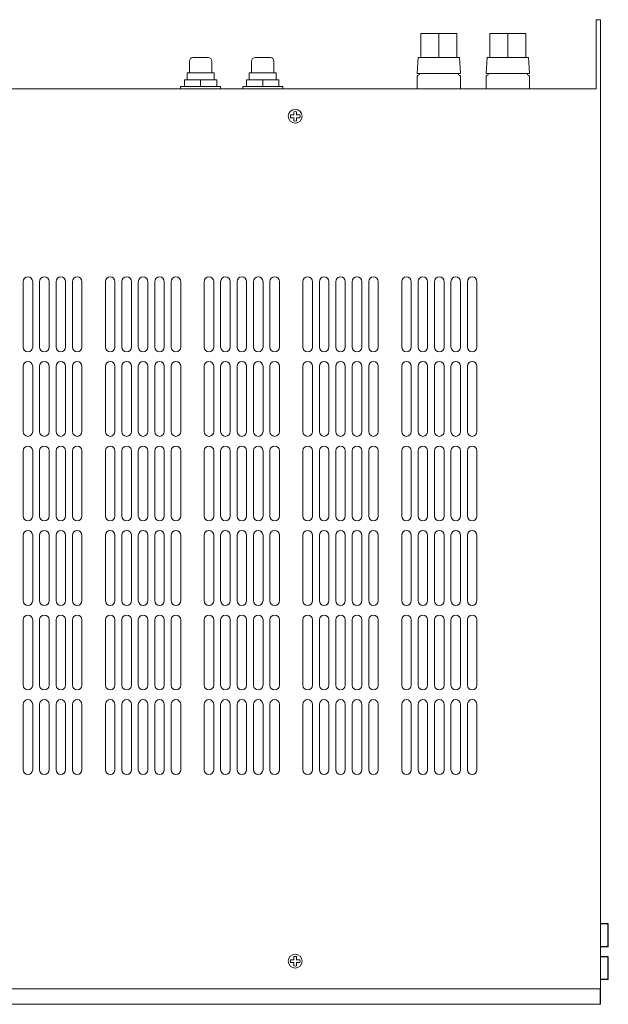
# Model space of a CAD drawing. Units: inches. Extents: x 914 to 1446, y -17 to 202.
# Drawn here: x 944 to 952, y 63 to 77 of the extents above; entities that cross this region are included whole.
import ezdxf

# ---------------------------------------------------------------- set-up
doc = ezdxf.new("R2010")
doc.units = ezdxf.units.IN
doc.header["$MEASUREMENT"] = 0
for name, color, linetype in [('BINDING POST', 7, 'Continuous'), ('CHASSIS', 7, 'Continuous'), ('GRILLE', 8, 'Continuous'), ('RCA', 7, 'Continuous')]:
    doc.layers.add(name, color=color, linetype=linetype)

msp = doc.modelspace()

# ---------------------------------------------------------------- linework, layer by layer
at = {"layer": 'BINDING POST', "lineweight": 0}
for p, q in [((949.6054, 77.1952), (950.125, 77.1952)), ((949.6054, 77.1952), (949.6054, 76.8452)), ((949.8652, 77.1952), (949.8652, 76.8452)), ((950.125, 77.1952), (950.125, 76.8452)), ((950.6054, 77.1952), (951.125, 77.1952)), ((950.6054, 77.1952), (950.6054, 76.8452)), ((950.8652, 77.1952), (950.8652, 76.8452)), ((951.125, 77.1952), (951.125, 76.8452)), ((949.5502, 76.6152), (949.5652, 76.8452)), ((949.5652, 76.8452), (950.1652, 76.8452)), ((950.1802, 76.6152), (950.1652, 76.8452)), ((950.5502, 76.6152), (950.5652, 76.8452)), ((950.5652, 76.8452), (951.1652, 76.8452)), ((951.1802, 76.6152), (951.1652, 76.8452)), ((949.5459, 76.6152), (950.1759, 76.6152)), ((949.5502, 76.5632), (949.5502, 76.3952)), ((949.5822, 76.5952), (949.5822, 76.6152)), ((950.1482, 76.5952), (950.1482, 76.6152)), ((950.1802, 76.5632), (950.1802, 76.3952)), ((950.5502, 76.6152), (951.1802, 76.6152)), ((950.5502, 76.5632), (950.5502, 76.3952)), ((950.5822, 76.5952), (950.5822, 76.6152)), ((951.1482, 76.5952), (951.1482, 76.6152)), ((951.1802, 76.5632), (951.1802, 76.3952))]:
    msp.add_line(p, q, dxfattribs=at)
for centre, start, end in [((949.5822, 76.5632), 90, 180), ((950.1482, 76.5632), 0, 90), ((950.5822, 76.5632), 90, 180), ((951.1482, 76.5632), 0, 90)]:
    msp.add_arc(centre, 0.032, start, end, dxfattribs=at)
at = {"layer": 'CHASSIS', "lineweight": 0}
for p, q in [((952.1447, 77.3952), (952.1447, 76.3952)), ((952.1447, 77.3952), (952.2047, 77.3952)), ((952.2047, 77.3952), (952.2047, 63.3527)), ((935.5147, 76.3952), (952.1447, 76.3952)), ((947.7647, 76.0152), (947.7647, 76.0623)), ((947.8047, 76.0152), (947.8047, 76.0623)), ((947.7176, 76.0152), (947.7647, 76.0152)), ((947.7176, 75.9752), (947.7647, 75.9752)), ((947.7647, 75.9281), (947.7647, 75.9752)), ((947.8047, 76.0152), (947.8518, 76.0152)), ((947.8047, 75.9752), (947.8518, 75.9752)), ((947.8047, 75.9281), (947.8047, 75.9752)), ((943.8452, 72.6517), (943.8452, 73.5987)), ((943.9832, 72.6517), (943.9832, 73.5987)), ((944.0832, 72.6517), (944.0832, 73.5987)), ((944.2212, 72.6517), (944.2212, 73.5987)), ((944.3212, 72.6517), (944.3212, 73.5987)), ((944.4592, 72.6517), (944.4592, 73.5987)), ((944.5592, 72.6517), (944.5592, 73.5987)), ((944.6972, 72.6517), (944.6972, 73.5987)), ((945.0372, 72.6517), (945.0372, 73.5987)), ((945.1752, 72.6517), (945.1752, 73.5987)), ((945.2752, 72.6517), (945.2752, 73.5987)), ((945.4132, 72.6517), (945.4132, 73.5987)), ((945.5132, 72.6517), (945.5132, 73.5987)), ((945.6512, 72.6517), (945.6512, 73.5987)), ((945.7512, 72.6517), (945.7512, 73.5987)), ((945.8892, 72.6517), (945.8892, 73.5987)), ((945.9892, 72.6517), (945.9892, 73.5987)), ((946.1272, 72.6517), (946.1272, 73.5987)), ((946.4672, 72.6517), (946.4672, 73.5987)), ((946.6052, 72.6517), (946.6052, 73.5987)), ((946.7052, 72.6517), (946.7052, 73.5987)), ((946.8432, 72.6517), (946.8432, 73.5987)), ((946.9432, 72.6517), (946.9432, 73.5987)), ((947.0812, 72.6517), (947.0812, 73.5987)), ((947.1812, 72.6517), (947.1812, 73.5987)), ((947.3192, 72.6517), (947.3192, 73.5987)), ((947.4192, 72.6517), (947.4192, 73.5987)), ((947.5572, 72.6517), (947.5572, 73.5987)), ((947.8972, 72.6517), (947.8972, 73.5987)), ((948.0352, 72.6517), (948.0352, 73.5987)), ((948.1352, 72.6517), (948.1352, 73.5987)), ((948.2732, 72.6517), (948.2732, 73.5987)), ((948.3732, 72.6517), (948.3732, 73.5987)), ((948.5112, 72.6517), (948.5112, 73.5987)), ((948.6112, 72.6517), (948.6112, 73.5987)), ((948.7492, 72.6517), (948.7492, 73.5987)), ((948.8492, 72.6517), (948.8492, 73.5987)), ((948.9872, 72.6517), (948.9872, 73.5987)), ((949.3272, 72.6517), (949.3272, 73.5987)), ((949.4652, 72.6517), (949.4652, 73.5987)), ((949.5652, 72.6517), (949.5652, 73.5987)), ((949.7032, 72.6517), (949.7032, 73.5987)), ((949.8032, 72.6517), (949.8032, 73.5987)), ((949.9412, 72.6517), (949.9412, 73.5987)), ((950.0412, 72.6517), (950.0412, 73.5987)), ((950.1792, 72.6517), (950.1792, 73.5987)), ((950.2792, 72.6517), (950.2792, 73.5987)), ((950.4172, 72.6517), (950.4172, 73.5987)), ((943.8452, 71.4267), (943.8452, 72.3737)), ((943.9832, 71.4267), (943.9832, 72.3737)), ((944.0832, 71.4267), (944.0832, 72.3737)), ((944.2212, 71.4267), (944.2212, 72.3737)), ((944.3212, 71.4267), (944.3212, 72.3737)), ((944.4592, 71.4267), (944.4592, 72.3737)), ((944.5592, 71.4267), (944.5592, 72.3737)), ((944.6972, 71.4267), (944.6972, 72.3737)), ((945.0372, 71.4267), (945.0372, 72.3737)), ((945.1752, 71.4267), (945.1752, 72.3737)), ((945.2752, 71.4267), (945.2752, 72.3737)), ((945.4132, 71.4267), (945.4132, 72.3737)), ((945.5132, 71.4267), (945.5132, 72.3737)), ((945.6512, 71.4267), (945.6512, 72.3737)), ((945.7512, 71.4267), (945.7512, 72.3737)), ((945.8892, 71.4267), (945.8892, 72.3737)), ((945.9892, 71.4267), (945.9892, 72.3737)), ((946.1272, 71.4267), (946.1272, 72.3737)), ((946.4672, 71.4267), (946.4672, 72.3737)), ((946.6052, 71.4267), (946.6052, 72.3737)), ((946.7052, 71.4267), (946.7052, 72.3737)), ((946.8432, 71.4267), (946.8432, 72.3737)), ((946.9432, 71.4267), (946.9432, 72.3737)), ((947.0812, 71.4267), (947.0812, 72.3737)), ((947.1812, 71.4267), (947.1812, 72.3737)), ((947.3192, 71.4267), (947.3192, 72.3737)), ((947.4192, 71.4267), (947.4192, 72.3737)), ((947.5572, 71.4267), (947.5572, 72.3737)), ((947.8972, 71.4267), (947.8972, 72.3737)), ((948.0352, 71.4267), (948.0352, 72.3737)), ((948.1352, 71.4267), (948.1352, 72.3737)), ((948.2732, 71.4267), (948.2732, 72.3737)), ((948.3732, 71.4267), (948.3732, 72.3737)), ((948.5112, 71.4267), (948.5112, 72.3737)), ((948.6112, 71.4267), (948.6112, 72.3737)), ((948.7492, 71.4267), (948.7492, 72.3737)), ((948.8492, 71.4267), (948.8492, 72.3737)), ((948.9872, 71.4267), (948.9872, 72.3737)), ((949.3272, 71.4267), (949.3272, 72.3737)), ((949.4652, 71.4267), (949.4652, 72.3737)), ((949.5652, 71.4267), (949.5652, 72.3737)), ((949.7032, 71.4267), (949.7032, 72.3737)), ((949.8032, 71.4267), (949.8032, 72.3737)), ((949.9412, 71.4267), (949.9412, 72.3737)), ((950.0412, 71.4267), (950.0412, 72.3737)), ((950.1792, 71.4267), (950.1792, 72.3737)), ((950.2792, 71.4267), (950.2792, 72.3737)), ((950.4172, 71.4267), (950.4172, 72.3737)), ((943.8452, 70.2017), (943.8452, 71.1487)), ((943.9832, 70.2017), (943.9832, 71.1487)), ((944.0832, 70.2017), (944.0832, 71.1487)), ((944.2212, 70.2017), (944.2212, 71.1487)), ((944.3212, 70.2017), (944.3212, 71.1487)), ((944.4592, 70.2017), (944.4592, 71.1487)), ((944.5592, 70.2017), (944.5592, 71.1487)), ((944.6972, 70.2017), (944.6972, 71.1487)), ((945.0372, 70.2017), (945.0372, 71.1487)), ((945.1752, 70.2017), (945.1752, 71.1487)), ((945.2752, 70.2017), (945.2752, 71.1487)), ((945.4132, 70.2017), (945.4132, 71.1487)), ((945.5132, 70.2017), (945.5132, 71.1487)), ((945.6512, 70.2017), (945.6512, 71.1487)), ((945.7512, 70.2017), (945.7512, 71.1487)), ((945.8892, 70.2017), (945.8892, 71.1487)), ((945.9892, 70.2017), (945.9892, 71.1487)), ((946.1272, 70.2017), (946.1272, 71.1487)), ((946.4672, 70.2017), (946.4672, 71.1487)), ((946.6052, 70.2017), (946.6052, 71.1487)), ((946.7052, 70.2017), (946.7052, 71.1487)), ((946.8432, 70.2017), (946.8432, 71.1487)), ((946.9432, 70.2017), (946.9432, 71.1487)), ((947.0812, 70.2017), (947.0812, 71.1487)), ((947.1812, 70.2017), (947.1812, 71.1487)), ((947.3192, 70.2017), (947.3192, 71.1487)), ((947.4192, 70.2017), (947.4192, 71.1487)), ((947.5572, 70.2017), (947.5572, 71.1487)), ((947.8972, 70.2017), (947.8972, 71.1487)), ((948.0352, 70.2017), (948.0352, 71.1487)), ((948.1352, 70.2017), (948.1352, 71.1487)), ((948.2732, 70.2017), (948.2732, 71.1487)), ((948.3732, 70.2017), (948.3732, 71.1487)), ((948.5112, 70.2017), (948.5112, 71.1487)), ((948.6112, 70.2017), (948.6112, 71.1487)), ((948.7492, 70.2017), (948.7492, 71.1487)), ((948.8492, 70.2017), (948.8492, 71.1487)), ((948.9872, 70.2017), (948.9872, 71.1487)), ((949.3272, 70.2017), (949.3272, 71.1487)), ((949.4652, 70.2017), (949.4652, 71.1487)), ((949.5652, 70.2017), (949.5652, 71.1487)), ((949.7032, 70.2017), (949.7032, 71.1487)), ((949.8032, 70.2017), (949.8032, 71.1487)), ((949.9412, 70.2017), (949.9412, 71.1487)), ((950.0412, 70.2017), (950.0412, 71.1487)), ((950.1792, 70.2017), (950.1792, 71.1487)), ((950.2792, 70.2017), (950.2792, 71.1487)), ((950.4172, 70.2017), (950.4172, 71.1487)), ((943.8452, 68.9767), (943.8452, 69.9237)), ((943.9832, 68.9767), (943.9832, 69.9237)), ((944.0832, 68.9767), (944.0832, 69.9237)), ((944.2212, 68.9767), (944.2212, 69.9237)), ((944.3212, 68.9767), (944.3212, 69.9237)), ((944.4592, 68.9767), (944.4592, 69.9237)), ((944.5592, 68.9767), (944.5592, 69.9237)), ((944.6972, 68.9767), (944.6972, 69.9237)), ((945.0372, 68.9767), (945.0372, 69.9237)), ((945.1752, 68.9767), (945.1752, 69.9237)), ((945.2752, 68.9767), (945.2752, 69.9237)), ((945.4132, 68.9767), (945.4132, 69.9237)), ((945.5132, 68.9767), (945.5132, 69.9237)), ((945.6512, 68.9767), (945.6512, 69.9237)), ((945.7512, 68.9767), (945.7512, 69.9237)), ((945.8892, 68.9767), (945.8892, 69.9237)), ((945.9892, 68.9767), (945.9892, 69.9237)), ((946.1272, 68.9767), (946.1272, 69.9237)), ((946.4672, 68.9767), (946.4672, 69.9237)), ((946.6052, 68.9767), (946.6052, 69.9237)), ((946.7052, 68.9767), (946.7052, 69.9237)), ((946.8432, 68.9767), (946.8432, 69.9237)), ((946.9432, 68.9767), (946.9432, 69.9237)), ((947.0812, 68.9767), (947.0812, 69.9237)), ((947.1812, 68.9767), (947.1812, 69.9237)), ((947.3192, 68.9767), (947.3192, 69.9237)), ((947.4192, 68.9767), (947.4192, 69.9237)), ((947.5572, 68.9767), (947.5572, 69.9237)), ((947.8972, 68.9767), (947.8972, 69.9237)), ((948.0352, 68.9767), (948.0352, 69.9237)), ((948.1352, 68.9767), (948.1352, 69.9237)), ((948.2732, 68.9767), (948.2732, 69.9237)), ((948.3732, 68.9767), (948.3732, 69.9237)), ((948.5112, 68.9767), (948.5112, 69.9237)), ((948.6112, 68.9767), (948.6112, 69.9237)), ((948.7492, 68.9767), (948.7492, 69.9237)), ((948.8492, 68.9767), (948.8492, 69.9237)), ((948.9872, 68.9767), (948.9872, 69.9237)), ((949.3272, 68.9767), (949.3272, 69.9237)), ((949.4652, 68.9767), (949.4652, 69.9237)), ((949.5652, 68.9767), (949.5652, 69.9237)), ((949.7032, 68.9767), (949.7032, 69.9237)), ((949.8032, 68.9767), (949.8032, 69.9237)), ((949.9412, 68.9767), (949.9412, 69.9237)), ((950.0412, 68.9767), (950.0412, 69.9237)), ((950.1792, 68.9767), (950.1792, 69.9237)), ((950.2792, 68.9767), (950.2792, 69.9237)), ((950.4172, 68.9767), (950.4172, 69.9237)), ((943.8452, 67.7517), (943.8452, 68.6987)), ((943.9832, 67.7517), (943.9832, 68.6987)), ((944.0832, 67.7517), (944.0832, 68.6987)), ((944.2212, 67.7517), (944.2212, 68.6987)), ((944.3212, 67.7517), (944.3212, 68.6987)), ((944.4592, 67.7517), (944.4592, 68.6987)), ((944.5592, 67.7517), (944.5592, 68.6987)), ((944.6972, 67.7517), (944.6972, 68.6987)), ((945.0372, 67.7517), (945.0372, 68.6987)), ((945.1752, 67.7517), (945.1752, 68.6987)), ((945.2752, 67.7517), (945.2752, 68.6987)), ((945.4132, 67.7517), (945.4132, 68.6987)), ((945.5132, 67.7517), (945.5132, 68.6987)), ((945.6512, 67.7517), (945.6512, 68.6987)), ((945.7512, 67.7517), (945.7512, 68.6987)), ((945.8892, 67.7517), (945.8892, 68.6987)), ((945.9892, 67.7517), (945.9892, 68.6987)), ((946.1272, 67.7517), (946.1272, 68.6987)), ((946.4672, 67.7517), (946.4672, 68.6987)), ((946.6052, 67.7517), (946.6052, 68.6987)), ((946.7052, 67.7517), (946.7052, 68.6987)), ((946.8432, 67.7517), (946.8432, 68.6987)), ((946.9432, 67.7517), (946.9432, 68.6987)), ((947.0812, 67.7517), (947.0812, 68.6987)), ((947.1812, 67.7517), (947.1812, 68.6987)), ((947.3192, 67.7517), (947.3192, 68.6987)), ((947.4192, 67.7517), (947.4192, 68.6987)), ((947.5572, 67.7517), (947.5572, 68.6987)), ((947.8972, 67.7517), (947.8972, 68.6987)), ((948.0352, 67.7517), (948.0352, 68.6987)), ((948.1352, 67.7517), (948.1352, 68.6987)), ((948.2732, 67.7517), (948.2732, 68.6987)), ((948.3732, 67.7517), (948.3732, 68.6987)), ((948.5112, 67.7517), (948.5112, 68.6987)), ((948.6112, 67.7517), (948.6112, 68.6987)), ((948.7492, 67.7517), (948.7492, 68.6987)), ((948.8492, 67.7517), (948.8492, 68.6987)), ((948.9872, 67.7517), (948.9872, 68.6987)), ((949.3272, 67.7517), (949.3272, 68.6987)), ((949.4652, 67.7517), (949.4652, 68.6987)), ((949.5652, 67.7517), (949.5652, 68.6987)), ((949.7032, 67.7517), (949.7032, 68.6987)), ((949.8032, 67.7517), (949.8032, 68.6987)), ((949.9412, 67.7517), (949.9412, 68.6987)), ((950.0412, 67.7517), (950.0412, 68.6987)), ((950.1792, 67.7517), (950.1792, 68.6987)), ((950.2792, 67.7517), (950.2792, 68.6987)), ((950.4172, 67.7517), (950.4172, 68.6987)), ((943.8452, 66.5267), (943.8452, 67.4737)), ((943.9832, 66.5267), (943.9832, 67.4737)), ((944.0832, 66.5267), (944.0832, 67.4737)), ((944.2212, 66.5267), (944.2212, 67.4737)), ((944.3212, 66.5267), (944.3212, 67.4737)), ((944.4592, 66.5267), (944.4592, 67.4737)), ((944.5592, 66.5267), (944.5592, 67.4737)), ((944.6972, 66.5267), (944.6972, 67.4737)), ((945.0372, 66.5267), (945.0372, 67.4737)), ((945.1752, 66.5267), (945.1752, 67.4737)), ((945.2752, 66.5267), (945.2752, 67.4737)), ((945.4132, 66.5267), (945.4132, 67.4737)), ((945.5132, 66.5267), (945.5132, 67.4737)), ((945.6512, 66.5267), (945.6512, 67.4737)), ((945.7512, 66.5267), (945.7512, 67.4737)), ((945.8892, 66.5267), (945.8892, 67.4737)), ((945.9892, 66.5267), (945.9892, 67.4737)), ((946.1272, 66.5267), (946.1272, 67.4737)), ((946.4672, 66.5267), (946.4672, 67.4737)), ((946.6052, 66.5267), (946.6052, 67.4737)), ((946.7052, 66.5267), (946.7052, 67.4737)), ((946.8432, 66.5267), (946.8432, 67.4737)), ((946.9432, 66.5267), (946.9432, 67.4737)), ((947.0812, 66.5267), (947.0812, 67.4737)), ((947.1812, 66.5267), (947.1812, 67.4737)), ((947.3192, 66.5267), (947.3192, 67.4737)), ((947.4192, 66.5267), (947.4192, 67.4737)), ((947.5572, 66.5267), (947.5572, 67.4737)), ((947.8972, 66.5267), (947.8972, 67.4737)), ((948.0352, 66.5267), (948.0352, 67.4737)), ((948.1352, 66.5267), (948.1352, 67.4737)), ((948.2732, 66.5267), (948.2732, 67.4737)), ((948.3732, 66.5267), (948.3732, 67.4737)), ((948.5112, 66.5267), (948.5112, 67.4737)), ((948.6112, 66.5267), (948.6112, 67.4737)), ((948.7492, 66.5267), (948.7492, 67.4737)), ((948.8492, 66.5267), (948.8492, 67.4737)), ((948.9872, 66.5267), (948.9872, 67.4737)), ((949.3272, 66.5267), (949.3272, 67.4737)), ((949.4652, 66.5267), (949.4652, 67.4737)), ((949.5652, 66.5267), (949.5652, 67.4737)), ((949.7032, 66.5267), (949.7032, 67.4737)), ((949.8032, 66.5267), (949.8032, 67.4737)), ((949.9412, 66.5267), (949.9412, 67.4737)), ((950.0412, 66.5267), (950.0412, 67.4737)), ((950.1792, 66.5267), (950.1792, 67.4737)), ((950.2792, 66.5267), (950.2792, 67.4737)), ((950.4172, 66.5267), (950.4172, 67.4737)), ((947.7647, 63.7727), (947.7647, 63.8198)), ((947.8047, 63.7727), (947.8047, 63.8198)), ((947.7176, 63.7727), (947.7647, 63.7727)), ((947.7176, 63.7327), (947.7647, 63.7327)), ((947.7647, 63.6856), (947.7647, 63.7327)), ((947.8047, 63.7727), (947.8518, 63.7727)), ((947.8047, 63.7327), (947.8518, 63.7327)), ((947.8047, 63.6856), (947.8047, 63.7327)), ((935.4547, 63.3527), (952.2047, 63.3527)), ((935.4547, 63.1277), (952.2047, 63.1277))]:
    msp.add_line(p, q, dxfattribs=at)
at = {"layer": 'CHASSIS'}
msp.add_line((952.2047, 63.1277), (952.2047, 63.3527), dxfattribs=at)
at = {"layer": 'CHASSIS', "lineweight": 0}
for centre in [(947.7847, 75.9952), (947.7847, 63.7527)]:
    msp.add_circle(centre, 0.1, dxfattribs=at)
for centre, radius, start, end in [((947.7847, 75.9952), 0.07, 73.39845, 106.60155), ((947.7847, 75.9952), 0.07, 163.39845, 196.60155), ((947.7847, 75.9952), 0.07, 253.39845, 286.60155), ((947.7847, 75.9952), 0.07, 343.39845, 16.60155), ((943.9142, 73.5987), 0.069, 0, 180), ((944.1522, 73.5987), 0.069, 0, 180), ((944.3902, 73.5987), 0.069, 0, 180), ((944.6282, 73.5987), 0.069, 0, 180), ((945.1062, 73.5987), 0.069, 0, 180), ((945.3442, 73.5987), 0.069, 0, 180), ((945.5822, 73.5987), 0.069, 0, 180), ((945.8202, 73.5987), 0.069, 0, 180), ((946.0582, 73.5987), 0.069, 0, 180), ((946.5362, 73.5987), 0.069, 0, 180), ((946.7742, 73.5987), 0.069, 0, 180), ((947.0122, 73.5987), 0.069, 0, 180), ((947.2502, 73.5987), 0.069, 0, 180), ((947.4882, 73.5987), 0.069, 0, 180), ((947.9662, 73.5987), 0.069, 0, 180), ((948.2042, 73.5987), 0.069, 0, 180), ((948.4422, 73.5987), 0.069, 0, 180), ((948.6802, 73.5987), 0.069, 0, 180), ((948.9182, 73.5987), 0.069, 0, 180), ((949.3962, 73.5987), 0.069, 0, 180), ((949.6342, 73.5987), 0.069, 0, 180), ((949.8722, 73.5987), 0.069, 0, 180), ((950.1102, 73.5987), 0.069, 0, 180), ((950.3482, 73.5987), 0.069, 0, 180), ((943.9142, 72.6517), 0.069, 180, 0), ((944.1522, 72.6517), 0.069, 180, 0), ((944.3902, 72.6517), 0.069, 180, 0), ((944.6282, 72.6517), 0.069, 180, 0), ((945.1062, 72.6517), 0.069, 180, 0), ((945.3442, 72.6517), 0.069, 180, 0), ((945.5822, 72.6517), 0.069, 180, 0), ((945.8202, 72.6517), 0.069, 180, 0), ((946.0582, 72.6517), 0.069, 180, 0), ((946.5362, 72.6517), 0.069, 180, 0), ((946.7742, 72.6517), 0.069, 180, 0), ((947.0122, 72.6517), 0.069, 180, 0), ((947.2502, 72.6517), 0.069, 180, 0), ((947.4882, 72.6517), 0.069, 180, 0), ((947.9662, 72.6517), 0.069, 180, 0), ((948.2042, 72.6517), 0.069, 180, 0), ((948.4422, 72.6517), 0.069, 180, 0), ((948.6802, 72.6517), 0.069, 180, 0), ((948.9182, 72.6517), 0.069, 180, 0), ((949.3962, 72.6517), 0.069, 180, 0), ((949.6342, 72.6517), 0.069, 180, 0), ((949.8722, 72.6517), 0.069, 180, 0), ((950.1102, 72.6517), 0.069, 180, 0), ((950.3482, 72.6517), 0.069, 180, 0), ((943.9142, 72.3737), 0.069, 0, 180), ((944.1522, 72.3737), 0.069, 0, 180), ((944.3902, 72.3737), 0.069, 0, 180), ((944.6282, 72.3737), 0.069, 0, 180), ((945.1062, 72.3737), 0.069, 0, 180), ((945.3442, 72.3737), 0.069, 0, 180), ((945.5822, 72.3737), 0.069, 0, 180), ((945.8202, 72.3737), 0.069, 0, 180), ((946.0582, 72.3737), 0.069, 0, 180), ((946.5362, 72.3737), 0.069, 0, 180), ((946.7742, 72.3737), 0.069, 0, 180), ((947.0122, 72.3737), 0.069, 0, 180), ((947.2502, 72.3737), 0.069, 0, 180), ((947.4882, 72.3737), 0.069, 0, 180), ((947.9662, 72.3737), 0.069, 0, 180), ((948.2042, 72.3737), 0.069, 0, 180), ((948.4422, 72.3737), 0.069, 0, 180), ((948.6802, 72.3737), 0.069, 0, 180), ((948.9182, 72.3737), 0.069, 0, 180), ((949.3962, 72.3737), 0.069, 0, 180), ((949.6342, 72.3737), 0.069, 0, 180), ((949.8722, 72.3737), 0.069, 0, 180), ((950.1102, 72.3737), 0.069, 0, 180), ((950.3482, 72.3737), 0.069, 0, 180), ((943.9142, 71.4267), 0.069, 180, 0), ((944.1522, 71.4267), 0.069, 180, 0), ((944.3902, 71.4267), 0.069, 180, 0), ((944.6282, 71.4267), 0.069, 180, 0), ((945.1062, 71.4267), 0.069, 180, 0), ((945.3442, 71.4267), 0.069, 180, 0), ((945.5822, 71.4267), 0.069, 180, 0), ((945.8202, 71.4267), 0.069, 180, 0), ((946.0582, 71.4267), 0.069, 180, 0), ((946.5362, 71.4267), 0.069, 180, 0), ((946.7742, 71.4267), 0.069, 180, 0), ((947.0122, 71.4267), 0.069, 180, 0), ((947.2502, 71.4267), 0.069, 180, 0), ((947.4882, 71.4267), 0.069, 180, 0), ((947.9662, 71.4267), 0.069, 180, 0), ((948.2042, 71.4267), 0.069, 180, 0), ((948.4422, 71.4267), 0.069, 180, 0), ((948.6802, 71.4267), 0.069, 180, 0), ((948.9182, 71.4267), 0.069, 180, 0), ((949.3962, 71.4267), 0.069, 180, 0), ((949.6342, 71.4267), 0.069, 180, 0), ((949.8722, 71.4267), 0.069, 180, 0), ((950.1102, 71.4267), 0.069, 180, 0), ((950.3482, 71.4267), 0.069, 180, 0), ((943.9142, 71.1487), 0.069, 0, 180), ((944.1522, 71.1487), 0.069, 0, 180), ((944.3902, 71.1487), 0.069, 0, 180), ((944.6282, 71.1487), 0.069, 0, 180), ((945.1062, 71.1487), 0.069, 0, 180), ((945.3442, 71.1487), 0.069, 0, 180), ((945.5822, 71.1487), 0.069, 0, 180), ((945.8202, 71.1487), 0.069, 0, 180), ((946.0582, 71.1487), 0.069, 0, 180), ((946.5362, 71.1487), 0.069, 0, 180), ((946.7742, 71.1487), 0.069, 0, 180), ((947.0122, 71.1487), 0.069, 0, 180), ((947.2502, 71.1487), 0.069, 0, 180), ((947.4882, 71.1487), 0.069, 0, 180), ((947.9662, 71.1487), 0.069, 0, 180), ((948.2042, 71.1487), 0.069, 0, 180), ((948.4422, 71.1487), 0.069, 0, 180), ((948.6802, 71.1487), 0.069, 0, 180), ((948.9182, 71.1487), 0.069, 0, 180), ((949.3962, 71.1487), 0.069, 0, 180), ((949.6342, 71.1487), 0.069, 0, 180), ((949.8722, 71.1487), 0.069, 0, 180), ((950.1102, 71.1487), 0.069, 0, 180), ((950.3482, 71.1487), 0.069, 0, 180), ((943.9142, 70.2017), 0.069, 180, 0), ((944.1522, 70.2017), 0.069, 180, 0), ((944.3902, 70.2017), 0.069, 180, 0), ((944.6282, 70.2017), 0.069, 180, 0), ((945.1062, 70.2017), 0.069, 180, 0), ((945.3442, 70.2017), 0.069, 180, 0), ((945.5822, 70.2017), 0.069, 180, 0), ((945.8202, 70.2017), 0.069, 180, 0), ((946.0582, 70.2017), 0.069, 180, 0), ((946.5362, 70.2017), 0.069, 180, 0), ((946.7742, 70.2017), 0.069, 180, 0), ((947.0122, 70.2017), 0.069, 180, 0), ((947.2502, 70.2017), 0.069, 180, 0), ((947.4882, 70.2017), 0.069, 180, 0), ((947.9662, 70.2017), 0.069, 180, 0), ((948.2042, 70.2017), 0.069, 180, 0), ((948.4422, 70.2017), 0.069, 180, 0), ((948.6802, 70.2017), 0.069, 180, 0), ((948.9182, 70.2017), 0.069, 180, 0), ((949.3962, 70.2017), 0.069, 180, 0), ((949.6342, 70.2017), 0.069, 180, 0), ((949.8722, 70.2017), 0.069, 180, 0), ((950.1102, 70.2017), 0.069, 180, 0), ((950.3482, 70.2017), 0.069, 180, 0), ((943.9142, 69.9237), 0.069, 0, 180), ((944.1522, 69.9237), 0.069, 0, 180), ((944.3902, 69.9237), 0.069, 0, 180), ((944.6282, 69.9237), 0.069, 0, 180), ((945.1062, 69.9237), 0.069, 0, 180), ((945.3442, 69.9237), 0.069, 0, 180), ((945.5822, 69.9237), 0.069, 0, 180), ((945.8202, 69.9237), 0.069, 0, 180), ((946.0582, 69.9237), 0.069, 0, 180), ((946.5362, 69.9237), 0.069, 0, 180), ((946.7742, 69.9237), 0.069, 0, 180), ((947.0122, 69.9237), 0.069, 0, 180), ((947.2502, 69.9237), 0.069, 0, 180), ((947.4882, 69.9237), 0.069, 0, 180), ((947.9662, 69.9237), 0.069, 0, 180), ((948.2042, 69.9237), 0.069, 0, 180), ((948.4422, 69.9237), 0.069, 0, 180), ((948.6802, 69.9237), 0.069, 0, 180), ((948.9182, 69.9237), 0.069, 0, 180), ((949.3962, 69.9237), 0.069, 0, 180), ((949.6342, 69.9237), 0.069, 0, 180), ((949.8722, 69.9237), 0.069, 0, 180), ((950.1102, 69.9237), 0.069, 0, 180), ((950.3482, 69.9237), 0.069, 0, 180), ((943.9142, 68.9767), 0.069, 180, 0), ((944.1522, 68.9767), 0.069, 180, 0), ((944.3902, 68.9767), 0.069, 180, 0), ((944.6282, 68.9767), 0.069, 180, 0), ((945.1062, 68.9767), 0.069, 180, 0), ((945.3442, 68.9767), 0.069, 180, 0), ((945.5822, 68.9767), 0.069, 180, 0), ((945.8202, 68.9767), 0.069, 180, 0), ((946.0582, 68.9767), 0.069, 180, 0), ((946.5362, 68.9767), 0.069, 180, 0), ((946.7742, 68.9767), 0.069, 180, 0), ((947.0122, 68.9767), 0.069, 180, 0), ((947.2502, 68.9767), 0.069, 180, 0), ((947.4882, 68.9767), 0.069, 180, 0), ((947.9662, 68.9767), 0.069, 180, 0), ((948.2042, 68.9767), 0.069, 180, 0), ((948.4422, 68.9767), 0.069, 180, 0), ((948.6802, 68.9767), 0.069, 180, 0), ((948.9182, 68.9767), 0.069, 180, 0), ((949.3962, 68.9767), 0.069, 180, 0), ((949.6342, 68.9767), 0.069, 180, 0), ((949.8722, 68.9767), 0.069, 180, 0), ((950.1102, 68.9767), 0.069, 180, 0), ((950.3482, 68.9767), 0.069, 180, 0), ((943.9142, 68.6987), 0.069, 0, 180), ((944.1522, 68.6987), 0.069, 0, 180), ((944.3902, 68.6987), 0.069, 0, 180), ((944.6282, 68.6987), 0.069, 0, 180), ((945.1062, 68.6987), 0.069, 0, 180), ((945.3442, 68.6987), 0.069, 0, 180), ((945.5822, 68.6987), 0.069, 0, 180), ((945.8202, 68.6987), 0.069, 0, 180), ((946.0582, 68.6987), 0.069, 0, 180), ((946.5362, 68.6987), 0.069, 0, 180), ((946.7742, 68.6987), 0.069, 0, 180), ((947.0122, 68.6987), 0.069, 0, 180), ((947.2502, 68.6987), 0.069, 0, 180), ((947.4882, 68.6987), 0.069, 0, 180), ((947.9662, 68.6987), 0.069, 0, 180), ((948.2042, 68.6987), 0.069, 0, 180), ((948.4422, 68.6987), 0.069, 0, 180), ((948.6802, 68.6987), 0.069, 0, 180), ((948.9182, 68.6987), 0.069, 0, 180), ((949.3962, 68.6987), 0.069, 0, 180), ((949.6342, 68.6987), 0.069, 0, 180), ((949.8722, 68.6987), 0.069, 0, 180), ((950.1102, 68.6987), 0.069, 0, 180), ((950.3482, 68.6987), 0.069, 0, 180), ((943.9142, 67.7517), 0.069, 180, 0), ((944.1522, 67.7517), 0.069, 180, 0), ((944.3902, 67.7517), 0.069, 180, 0), ((944.6282, 67.7517), 0.069, 180, 0), ((945.1062, 67.7517), 0.069, 180, 0), ((945.3442, 67.7517), 0.069, 180, 0), ((945.5822, 67.7517), 0.069, 180, 0), ((945.8202, 67.7517), 0.069, 180, 0), ((946.0582, 67.7517), 0.069, 180, 0), ((946.5362, 67.7517), 0.069, 180, 0), ((946.7742, 67.7517), 0.069, 180, 0), ((947.0122, 67.7517), 0.069, 180, 0), ((947.2502, 67.7517), 0.069, 180, 0), ((947.4882, 67.7517), 0.069, 180, 0), ((947.9662, 67.7517), 0.069, 180, 0), ((948.2042, 67.7517), 0.069, 180, 0), ((948.4422, 67.7517), 0.069, 180, 0), ((948.6802, 67.7517), 0.069, 180, 0), ((948.9182, 67.7517), 0.069, 180, 0), ((949.3962, 67.7517), 0.069, 180, 0), ((949.6342, 67.7517), 0.069, 180, 0), ((949.8722, 67.7517), 0.069, 180, 0), ((950.1102, 67.7517), 0.069, 180, 0), ((950.3482, 67.7517), 0.069, 180, 0), ((943.9142, 67.4737), 0.069, 0, 180), ((944.1522, 67.4737), 0.069, 0, 180), ((944.3902, 67.4737), 0.069, 0, 180), ((944.6282, 67.4737), 0.069, 0, 180), ((945.1062, 67.4737), 0.069, 0, 180), ((945.3442, 67.4737), 0.069, 0, 180), ((945.5822, 67.4737), 0.069, 0, 180), ((945.8202, 67.4737), 0.069, 0, 180), ((946.0582, 67.4737), 0.069, 0, 180), ((946.5362, 67.4737), 0.069, 0, 180), ((946.7742, 67.4737), 0.069, 0, 180), ((947.0122, 67.4737), 0.069, 0, 180), ((947.2502, 67.4737), 0.069, 0, 180), ((947.4882, 67.4737), 0.069, 0, 180), ((947.9662, 67.4737), 0.069, 0, 180), ((948.2042, 67.4737), 0.069, 0, 180), ((948.4422, 67.4737), 0.069, 0, 180), ((948.6802, 67.4737), 0.069, 0, 180), ((948.9182, 67.4737), 0.069, 0, 180), ((949.3962, 67.4737), 0.069, 0, 180), ((949.6342, 67.4737), 0.069, 0, 180), ((949.8722, 67.4737), 0.069, 0, 180), ((950.1102, 67.4737), 0.069, 0, 180), ((950.3482, 67.4737), 0.069, 0, 180), ((943.9142, 66.5267), 0.069, 180, 0), ((944.1522, 66.5267), 0.069, 180, 0), ((944.3902, 66.5267), 0.069, 180, 0), ((944.6282, 66.5267), 0.069, 180, 0), ((945.1062, 66.5267), 0.069, 180, 0), ((945.3442, 66.5267), 0.069, 180, 0), ((945.5822, 66.5267), 0.069, 180, 0), ((945.8202, 66.5267), 0.069, 180, 0), ((946.0582, 66.5267), 0.069, 180, 0), ((946.5362, 66.5267), 0.069, 180, 0), ((946.7742, 66.5267), 0.069, 180, 0), ((947.0122, 66.5267), 0.069, 180, 0), ((947.2502, 66.5267), 0.069, 180, 0), ((947.4882, 66.5267), 0.069, 180, 0), ((947.9662, 66.5267), 0.069, 180, 0), ((948.2042, 66.5267), 0.069, 180, 0), ((948.4422, 66.5267), 0.069, 180, 0), ((948.6802, 66.5267), 0.069, 180, 0), ((948.9182, 66.5267), 0.069, 180, 0), ((949.3962, 66.5267), 0.069, 180, 0), ((949.6342, 66.5267), 0.069, 180, 0), ((949.8722, 66.5267), 0.069, 180, 0), ((950.1102, 66.5267), 0.069, 180, 0), ((950.3482, 66.5267), 0.069, 180, 0), ((947.7847, 63.7527), 0.07, 73.39845, 106.60155), ((947.7847, 63.7527), 0.07, 163.39845, 196.60155), ((947.7847, 63.7527), 0.07, 253.39845, 286.60155), ((947.7847, 63.7527), 0.07, 343.39845, 16.60155)]:
    msp.add_arc(centre, radius, start, end, dxfattribs=at)
at = {"layer": 'GRILLE'}
for p, q in [((952.3197, 64.2927), (952.2047, 64.2927)), ((952.3197, 63.9627), (952.3197, 64.2927)), ((952.3197, 63.9627), (952.2047, 63.9627)), ((952.3197, 63.8177), (952.2047, 63.8177)), ((952.3197, 63.4877), (952.3197, 63.8177)), ((952.3197, 63.4877), (952.2047, 63.4877))]:
    msp.add_line(p, q, dxfattribs=at)
at = {"layer": 'RCA', "lineweight": 0}
for p, q in [((946.2542, 76.6252), (946.2542, 76.7952)), ((946.5262, 76.8452), (946.3042, 76.8452)), ((946.5762, 76.6252), (946.5762, 76.7952)), ((947.1542, 76.6252), (947.1542, 76.7952)), ((947.4262, 76.8452), (947.2042, 76.8452)), ((947.4762, 76.6252), (947.4762, 76.7952)), ((946.2202, 76.6252), (946.6102, 76.6252)), ((946.2202, 76.5252), (946.2202, 76.6252)), ((946.6102, 76.5252), (946.6102, 76.6252)), ((947.1202, 76.6252), (947.5102, 76.6252)), ((947.1202, 76.5252), (947.1202, 76.6252)), ((947.5102, 76.5252), (947.5102, 76.6252)), ((946.1812, 76.4252), (946.1812, 76.5252)), ((946.1812, 76.5252), (946.6492, 76.5252)), ((946.4152, 76.4252), (946.4152, 76.5252)), ((946.6492, 76.4252), (946.6492, 76.5252)), ((947.0812, 76.4252), (947.0812, 76.5252)), ((947.0812, 76.5252), (947.5492, 76.5252)), ((947.3152, 76.4252), (947.3152, 76.5252)), ((947.5492, 76.4252), (947.5492, 76.5252)), ((946.1252, 76.4252), (946.7052, 76.4252)), ((946.1252, 76.3952), (946.1252, 76.4252)), ((946.7052, 76.3952), (946.7052, 76.4252)), ((947.0252, 76.3952), (947.0252, 76.4252)), ((947.0252, 76.4252), (947.6052, 76.4252)), ((947.6052, 76.3952), (947.6052, 76.4252))]:
    msp.add_line(p, q, dxfattribs=at)
for centre, start, end in [((946.3042, 76.7952), 90, 180), ((946.5262, 76.7952), 0, 90), ((947.2042, 76.7952), 90, 180), ((947.4262, 76.7952), 0, 90)]:
    msp.add_arc(centre, 0.05, start, end, dxfattribs=at)

doc.saveas('drawing.dxf')
